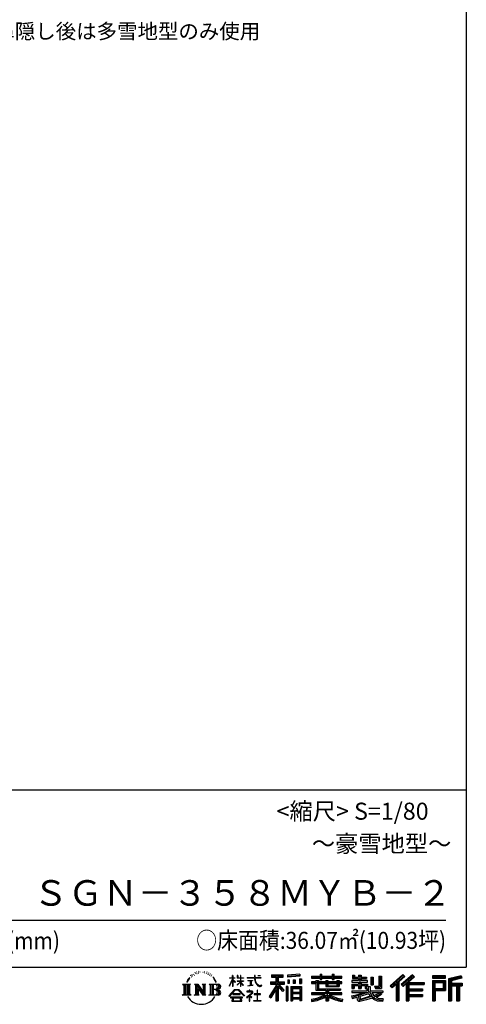
# Model space of a CAD drawing. Extents: x 280 to 32732, y 171 to 22819.
# Drawn here: x 27210 to 32454, y 171 to 11727 of the extents above; entities that cross this region are included whole.
import ezdxf

# ---------------------------------------------------------------- set-up
doc = ezdxf.new("R2010")
doc.units = 0
doc.header["$LTSCALE"] = 4
doc.layers.add('仕様書枠', color=230, linetype='CONTINUOUS')
doc.layers.add('文字', color=7, linetype='CONTINUOUS')
doc.styles.add('STYLE1', font='isocp.shx', dxfattribs={"bigfont": 'bigfont.shx'})
doc.styles.add('STYLE2', font='txt')

msp = doc.modelspace()

# ---------------------------------------------------------------- linework, layer by layer
at = {"layer": '仕様書枠', "ltscale": 50}
for p, q in [((32454.4, 22819.2), (32454.4, 608)), ((23574.4, 2688), (32454.4, 2688)), ((280, 608), (32454.4, 608))]:
    msp.add_line(p, q, dxfattribs=at)
at = {"layer": '文字', "color": 7, "ltscale": 50}
msp.add_line((23894.4, 1160.098), (32214.4, 1160.098), dxfattribs=at)
at = {"layer": '文字', "ltscale": 0.5}
for p, q in [((29195.908, 465.473), (29181.85, 443.489)), ((29185.409, 459.918), (29206.356, 486.809)), ((29204.604, 475.844), (29195.908, 465.473)), ((29218.596, 512.176), (29215.739, 501.573)), ((29229.949, 490.984), (29225.416, 490.984)), ((29235.049, 522.123), (29232.971, 517.971)), ((29243.737, 502.119), (29238.638, 502.119)), ((29250.915, 523.067), (29248.459, 518.726)), ((29261.303, 509.101), (29258.658, 509.29)), ((29268.291, 543.637), (29266.969, 540.806)), ((29277.169, 534.39), (29270.936, 532.88)), ((29289.257, 549.865), (29286.612, 546.468)), ((29293.601, 528.162), (29289.257, 528.162)), ((29311.922, 536.843), (29307.389, 537.032)), ((29313.622, 557.791), (29309.466, 555.338)), ((29329.865, 546.845), (29324.765, 546.657)), ((29359.802, 547.486), (29362.539, 547.342)), ((29385.444, 539.425), (29380.402, 537.554)), ((29380.69, 556.122), (29385.588, 554.539)), ((29405.382, 532.228), (29402.645, 531.796)), ((29406.39, 550.796), (29408.839, 547.198)), ((29413.881, 525.031), (29415.898, 525.031)), ((29419.211, 536.258), (29420.796, 534.675)), ((29427.423, 521.432), (29420.076, 520.137)), ((29426.126, 541.152), (29428.575, 537.842)), ((29443.557, 510.637), (29438.227, 510.349)), ((29447.159, 528.773), (29448.887, 524.599)), ((29456.854, 502.808), (29452.532, 501.512)), ((29463.48, 515.762), (29465.209, 512.452)), ((29491.688, 476.591), (29478.486, 492.933)), ((29484.705, 477.172), (29502.943, 449.837)), ((29510.302, 447.53), (29491.688, 476.591)), ((29672.856, 385.638), (29709.688, 466.14)), ((29673.075, 481.092), (29673.075, 476.831)), ((29673.075, 481.092), (29709.688, 481.092)), ((29709.688, 476.831), (29673.075, 476.831)), ((29709.688, 481.092), (29709.688, 508.867)), ((29713.288, 508.867), (29709.688, 508.867)), ((29709.688, 476.831), (29709.688, 466.14)), ((29713.288, 508.867), (29713.288, 481.092)), ((29713.288, 481.092), (29737.12, 481.092)), ((29713.288, 476.831), (29713.288, 458.58)), ((29737.12, 476.831), (29713.288, 476.831)), ((29737.12, 481.092), (29737.12, 476.831)), ((29762.548, 508.867), (29762.548, 476.831)), ((29769.511, 508.867), (29762.548, 508.867)), ((29801.897, 476.831), (29762.548, 476.831)), ((29769.511, 508.867), (29769.511, 481.092)), ((29769.511, 481.092), (29801.897, 481.092)), ((29801.897, 508.867), (29801.897, 481.092)), ((29805.497, 508.867), (29801.897, 508.867)), ((29801.897, 476.831), (29801.897, 447.481)), ((29805.497, 481.092), (29805.497, 508.867)), ((29805.497, 481.092), (29836.007, 481.092)), ((29805.497, 447.481), (29805.497, 476.831)), ((29836.007, 476.831), (29805.497, 476.831)), ((29836.007, 481.092), (29836.007, 476.831)), ((29881.234, 484.26), (29881.234, 478.692)), ((29881.234, 484.26), (29965.427, 484.26)), ((29966.231, 478.692), (29881.234, 478.692)), ((29965.427, 508.867), (29965.427, 484.26)), ((29975.758, 508.867), (29965.427, 508.867)), ((29966.231, 478.692), (29967.504, 468.517)), ((29967.504, 468.517), (29974.561, 435.379)), ((30041.723, 478.692), (29975.732, 478.692)), ((29978.053, 457.24), (29975.732, 478.692)), ((29975.758, 484.26), (29975.758, 508.867)), ((29975.758, 484.26), (30041.723, 484.26)), ((30004.696, 508.867), (30035.588, 508.867)), ((30004.696, 508.867), (30004.696, 508.725)), ((30004.696, 508.725), (30035.588, 508.725)), ((30035.588, 508.725), (30035.588, 508.867)), ((30041.723, 484.26), (30041.723, 478.692)), ((30167.236, 514.961), (30167.236, 490.491)), ((30167.236, 514.961), (30303.053, 514.961)), ((30167.236, 503.576), (30303.053, 503.576)), ((30167.236, 490.491), (30217.446, 490.491)), ((30217.446, 490.491), (30217.446, 435.374)), ((30230.842, 506.252), (30230.842, 210.918)), ((30245.658, 490.491), (30245.658, 435.374)), ((30245.658, 490.491), (30303.053, 490.491)), ((30303.053, 490.491), (30303.053, 514.961)), ((30500.609, 523.653), (30355.446, 511.975)), ((30355.446, 511.975), (30355.446, 487.595)), ((30500.609, 508.01), (30355.446, 496.332)), ((30500.609, 499.273), (30355.446, 487.595)), ((30496.06, 467.837), (30517.903, 467.837)), ((30496.06, 467.837), (30496.06, 416.14)), ((30500.609, 523.653), (30500.609, 499.273)), ((30507.448, 467.837), (30507.448, 416.14)), ((30517.903, 467.837), (30517.903, 416.14)), ((30636.478, 500.79), (30636.478, 479.027)), ((30636.478, 500.79), (30736.865, 500.79)), ((30636.478, 492.081), (30992.723, 492.081)), ((30636.478, 479.027), (30736.865, 479.027)), ((30736.865, 524.382), (30736.865, 500.79)), ((30736.865, 524.382), (30759.504, 524.382)), ((30736.865, 479.027), (30736.865, 461.236)), ((30748.253, 524.382), (30748.253, 461.236)), ((30759.504, 500.79), (30759.504, 524.382)), ((30759.504, 500.79), (30879.566, 500.79)), ((30759.504, 479.027), (30879.566, 479.027)), ((30759.504, 461.236), (30759.504, 479.027)), ((30879.566, 524.382), (30879.566, 500.79)), ((30879.566, 524.382), (30902.205, 524.382)), ((30879.566, 479.027), (30879.566, 461.236)), ((30890.954, 524.382), (30890.954, 461.236)), ((30902.205, 500.79), (30902.205, 524.382)), ((30902.205, 500.79), (30992.723, 500.79)), ((30902.205, 461.236), (30902.205, 479.027)), ((30902.205, 479.027), (30992.723, 479.027)), ((30992.723, 479.027), (30992.723, 500.79)), ((31117.611, 513.847), (31117.611, 474.154)), ((31117.611, 513.847), (31142.557, 513.847)), ((31117.611, 474.154), (31189.879, 474.154)), ((31130.338, 513.847), (31130.338, 474.154)), ((31142.557, 513.847), (31142.557, 487.739)), ((31142.557, 487.739), (31189.879, 487.739)), ((31189.879, 513.847), (31189.879, 487.739)), ((31189.879, 513.847), (31218.563, 513.847)), ((31189.879, 474.154), (31189.879, 448.577)), ((31202.606, 513.847), (31202.606, 358.026)), ((31218.563, 513.847), (31218.563, 487.739)), ((31218.563, 487.739), (31282.109, 487.739)), ((31218.563, 474.154), (31218.563, 448.577)), ((31218.563, 474.154), (31282.109, 474.154)), ((31282.109, 487.739), (31282.109, 474.154)), ((31333.169, 487.739), (31333.169, 400.763)), ((31333.169, 487.739), (31361.853, 487.739)), ((31345.896, 487.739), (31345.896, 400.763)), ((31361.853, 487.739), (31361.853, 400.763)), ((31426.62, 499.161), (31459.042, 499.161)), ((31426.62, 499.161), (31426.62, 383.345)), ((31441.623, 499.161), (31441.623, 370.08)), ((31459.042, 499.161), (31459.042, 358.026)), ((31709.654, 521.236), (31559.921, 388.805)), ((31715.717, 514.972), (31566.15, 382.687)), ((31576.881, 372.147), (31727.033, 503.283)), ((31662.48, 435.343), (31733.098, 497.017)), ((31822.576, 514.842), (31691.145, 402.751)), ((31828.813, 508.715), (31696.929, 396.237)), ((31706.985, 384.911), (31839.485, 498.233)), ((31733.098, 497.017), (31709.654, 521.236)), ((31769.59, 426.994), (31845.722, 492.107)), ((31845.722, 492.107), (31822.576, 514.842)), ((32210.697, 504.951), (32055.978, 504.951)), ((32055.978, 504.951), (32055.978, 476.224)), ((32210.697, 496.242), (32055.978, 496.242)), ((32055.978, 484.933), (32210.697, 484.933)), ((32055.978, 476.224), (32210.697, 476.224)), ((32210.697, 476.224), (32210.697, 504.951)), ((32392.42, 503.89), (32243.486, 468.361)), ((32243.486, 468.361), (32243.486, 210.918)), ((32394.676, 495.475), (32252.195, 461.485)), ((32397.786, 484.804), (32260.904, 452.15)), ((32399.807, 476.333), (32278.642, 447.428)), ((32392.42, 503.89), (32399.807, 476.333)), ((29122.993, 407.066), (29216.97, 407.066)), ((29122.993, 407.066), (29136.472, 396.335)), ((29136.472, 396.335), (29136.472, 288.829)), ((29153.89, 407.066), (29153.89, 278.463)), ((29171.308, 407.066), (29171.308, 278.463)), ((29185.409, 459.918), (29172.947, 429.432)), ((29172.947, 429.432), (29175.754, 429.432)), ((29181.85, 443.489), (29175.754, 429.432)), ((29188.726, 407.066), (29188.726, 278.463)), ((29216.97, 407.066), (29205.115, 397.628)), ((29205.115, 397.628), (29205.115, 287.891)), ((29261.568, 407.066), (29272.872, 400.54)), ((29261.568, 407.066), (29301.379, 407.066)), ((29272.872, 400.54), (29272.872, 287.422)), ((29290.29, 407.066), (29290.29, 278.463)), ((29290.673, 407.066), (29375.025, 289.071)), ((29298.999, 382.771), (29371.95, 278.463)), ((29301.379, 407.066), (29364.617, 318.607)), ((29306.604, 356.702), (29361.322, 278.463)), ((29306.604, 356.702), (29306.604, 284.61)), ((29354.125, 407.066), (29364.617, 401.009)), ((29354.125, 407.066), (29392.603, 407.066)), ((29364.617, 401.009), (29364.617, 318.607)), ((29375.025, 407.066), (29375.025, 278.463)), ((29392.603, 407.066), (29383.734, 401.946)), ((29383.734, 401.946), (29383.734, 286.016)), ((29435.315, 407.066), (29543.122, 407.066)), ((29435.315, 407.066), (29445.807, 401.009)), ((29445.807, 401.009), (29445.807, 286.954)), ((29464.557, 407.066), (29464.557, 278.463)), ((29481.975, 407.066), (29481.975, 278.463)), ((29502.943, 449.837), (29512.922, 432.388)), ((29517.227, 429.432), (29509.529, 449.046)), ((29512.922, 432.388), (29513.767, 429.432)), ((29513.767, 429.432), (29517.227, 429.432)), ((29672.856, 385.638), (29674.415, 384.729)), ((29674.415, 384.729), (29709.688, 452.572)), ((29709.688, 452.572), (29709.688, 379.956)), ((29713.288, 379.956), (29709.688, 379.956)), ((29743.911, 431.867), (29713.288, 458.58)), ((29741.44, 427.856), (29713.288, 446.381)), ((29713.288, 446.381), (29713.288, 379.956)), ((29741.44, 427.856), (29743.911, 431.867)), ((29761.548, 399.307), (29801.897, 435.901)), ((29761.548, 399.307), (29764.279, 396.448)), ((29762.548, 447.481), (29762.548, 442.968)), ((29762.548, 447.481), (29801.897, 447.481)), ((29762.548, 442.968), (29801.897, 442.968)), ((29764.279, 396.448), (29801.897, 432.532)), ((29801.897, 442.968), (29801.897, 435.673)), ((29801.897, 432.685), (29801.897, 379.956)), ((29805.497, 379.956), (29801.897, 379.956)), ((29805.497, 447.481), (29837.37, 447.481)), ((29805.497, 431.27), (29805.497, 442.968)), ((29805.497, 442.968), (29837.37, 442.968)), ((29835.94, 394.034), (29805.497, 431.27)), ((29805.497, 379.956), (29805.497, 428.16)), ((29834.065, 392.249), (29805.497, 428.16)), ((29835.94, 394.034), (29834.065, 392.249)), ((29837.37, 447.481), (29837.37, 442.968)), ((29888.136, 450.698), (29888.136, 446.662)), ((29888.136, 450.698), (29944.334, 450.698)), ((29916.509, 446.662), (29888.136, 446.662)), ((29890.436, 386.742), (29945.868, 394.904)), ((29890.436, 389.363), (29916.509, 394.299)), ((29890.436, 389.363), (29890.436, 386.742)), ((29916.509, 446.662), (29916.509, 394.299)), ((29944.334, 446.662), (29926.697, 446.662)), ((29926.697, 446.662), (29926.697, 396.228)), ((29926.697, 396.228), (29945.868, 399.857)), ((29944.334, 450.698), (29944.334, 446.662)), ((29945.868, 399.857), (29945.868, 394.904)), ((29974.561, 435.379), (29981.271, 419.288)), ((29982.778, 436.387), (29978.053, 457.24)), ((29981.271, 419.288), (29992.667, 401.202)), ((29991.798, 418.362), (29982.778, 436.387)), ((30000.497, 403.876), (29991.798, 418.362)), ((29992.667, 401.202), (30007.774, 387.421)), ((30016.755, 391.479), (30000.497, 403.876)), ((30007.774, 387.421), (30018.383, 381.809)), ((30022.909, 389.243), (30016.755, 391.479)), ((30018.383, 381.809), (30025.46, 379.829)), ((30030.615, 388.217), (30022.909, 389.243)), ((30025.46, 379.829), (30032.375, 379.829)), ((30038.127, 389.467), (30030.615, 388.217)), ((30032.375, 379.829), (30045.783, 385.437)), ((30047.945, 396.007), (30038.127, 389.467)), ((30045.783, 385.437), (30052.417, 389.64)), ((30052.417, 389.64), (30047.945, 396.007)), ((30217.446, 383.802), (30140.807, 260.896)), ((30230.842, 388.826), (30148.198, 256.288)), ((30153.463, 435.374), (30217.446, 435.374)), ((30153.463, 435.374), (30153.463, 406.715)), ((30153.463, 421.457), (30319.808, 421.457)), ((30153.463, 406.715), (30217.446, 406.715)), ((30217.446, 406.715), (30217.446, 383.802)), ((30309.546, 330.765), (30230.842, 419.85)), ((30245.658, 435.374), (30319.808, 435.374)), ((30245.658, 383.847), (30245.658, 210.918)), ((30299.635, 322.75), (30245.658, 383.847)), ((30316.073, 336.531), (30254.067, 406.715)), ((30254.067, 406.715), (30319.808, 406.715)), ((30319.808, 406.715), (30319.808, 435.374)), ((30356.814, 378.127), (30337.226, 378.127)), ((30337.226, 378.127), (30337.226, 210.918)), ((30348.104, 378.127), (30348.104, 210.918)), ((30356.814, 378.127), (30356.814, 210.918)), ((30357.285, 456.667), (30375.132, 456.667)), ((30357.285, 456.667), (30357.285, 416.14)), ((30375.132, 416.14), (30357.285, 416.14)), ((30366.423, 456.667), (30366.423, 416.14)), ((30375.132, 456.667), (30375.132, 416.14)), ((30394.264, 378.127), (30518.263, 378.127)), ((30394.264, 378.127), (30394.264, 210.918)), ((30402.973, 366.741), (30509.554, 366.741)), ((30402.973, 366.741), (30402.973, 210.918)), ((30497.804, 353.776), (30411.518, 353.776)), ((30411.518, 353.776), (30411.518, 308.982)), ((30420.499, 456.667), (30442.853, 456.667)), ((30420.499, 456.667), (30420.499, 416.14)), ((30442.853, 416.14), (30420.499, 416.14)), ((30431.886, 456.667), (30431.886, 416.14)), ((30442.853, 456.667), (30442.853, 416.14)), ((30496.06, 416.14), (30517.903, 416.14)), ((30497.804, 353.776), (30497.804, 308.982)), ((30509.554, 366.741), (30509.554, 210.918)), ((30518.263, 378.127), (30518.263, 210.918)), ((30636.478, 432.587), (30636.478, 416.446)), ((30689.187, 432.587), (30636.478, 432.587)), ((30992.723, 423.878), (30636.478, 423.878)), ((30636.478, 416.446), (30689.187, 416.446)), ((30689.187, 451.67), (30689.187, 432.587)), ((30689.187, 451.67), (30719.447, 451.67)), ((30689.187, 416.446), (30689.187, 337.664)), ((30706.72, 451.67), (30706.72, 337.664)), ((30719.447, 451.67), (30719.447, 432.587)), ((30803.682, 432.587), (30719.447, 432.587)), ((30719.447, 416.446), (30719.447, 352.883)), ((30719.447, 416.446), (30803.682, 416.446)), ((30719.447, 352.883), (30975.448, 352.883)), ((30736.865, 461.236), (30759.504, 461.236)), ((30803.682, 451.67), (30803.682, 432.587)), ((30803.682, 451.67), (30829.88, 451.67)), ((30803.682, 416.446), (30803.682, 379.614)), ((30803.682, 379.614), (30959.368, 379.614)), ((30817.154, 451.67), (30817.154, 379.614)), ((30820.504, 352.883), (30820.504, 210.918)), ((30829.88, 451.67), (30829.88, 432.587)), ((30934.533, 432.587), (30829.88, 432.587)), ((30829.88, 416.446), (30829.88, 385.617)), ((30829.88, 416.446), (30934.533, 416.446)), ((30829.88, 385.617), (30934.533, 385.617)), ((30879.566, 461.236), (30902.205, 461.236)), ((30934.533, 451.67), (30959.368, 451.67)), ((30934.533, 451.67), (30934.533, 432.587)), ((30934.533, 416.446), (30934.533, 385.617)), ((30946.641, 451.67), (30946.641, 379.614)), ((30959.368, 451.67), (30959.368, 432.587)), ((30992.723, 432.587), (30959.368, 432.587)), ((30959.368, 416.446), (30959.368, 379.614)), ((30959.368, 416.446), (30992.723, 416.446)), ((30975.448, 352.883), (30975.448, 337.664)), ((30992.723, 416.446), (30992.723, 432.587)), ((31111.802, 448.577), (31111.802, 431.728)), ((31189.879, 448.577), (31111.802, 448.577)), ((31111.802, 431.728), (31189.879, 431.728)), ((31111.802, 406.967), (31111.802, 358.026)), ((31111.802, 406.967), (31189.879, 406.967)), ((31111.802, 358.026), (31138.361, 358.026)), ((31124.529, 406.967), (31124.529, 358.026)), ((31138.361, 391.1), (31138.361, 358.026)), ((31138.361, 391.1), (31189.879, 391.1)), ((31189.879, 431.728), (31189.879, 406.967)), ((31189.879, 391.1), (31189.879, 358.026)), ((31189.879, 358.026), (31218.563, 358.026)), ((31292.273, 448.577), (31218.563, 448.577)), ((31218.563, 431.728), (31292.273, 431.728)), ((31218.563, 431.728), (31218.563, 406.967)), ((31218.563, 406.967), (31292.273, 406.967)), ((31218.563, 391.1), (31218.563, 358.026)), ((31218.563, 391.1), (31267.539, 391.1)), ((31267.539, 391.1), (31267.539, 358.026)), ((31267.539, 358.026), (31285.807, 358.026)), ((31280.266, 406.967), (31280.266, 358.026)), ((31285.807, 358.026), (31285.807, 329.434)), ((31292.273, 431.728), (31292.273, 448.577)), ((31292.273, 406.967), (31292.273, 377.751)), ((31292.273, 377.751), (31326.417, 377.751)), ((31303.225, 377.751), (31303.225, 311.686)), ((31326.417, 377.751), (31326.417, 329.434)), ((31333.169, 400.763), (31361.853, 400.763)), ((31377.032, 383.345), (31387.218, 358.026)), ((31377.032, 383.345), (31426.62, 383.345)), ((31383.714, 370.08), (31441.623, 370.08)), ((31387.218, 358.026), (31459.042, 358.026)), ((31559.921, 388.805), (31583.112, 366.026)), ((31583.112, 366.026), (31628.971, 406.077)), ((31628.971, 406.077), (31628.971, 210.918)), ((31645.062, 431.693), (31645.062, 210.918)), ((31662.48, 435.343), (31662.48, 210.918)), ((31691.145, 402.751), (31712.768, 378.397)), ((31712.768, 378.397), (31749.16, 409.521)), ((31749.16, 409.521), (31749.16, 210.918)), ((31757.869, 428.43), (31757.869, 210.918)), ((31769.59, 426.994), (31957.859, 426.994)), ((31771.923, 414.197), (31957.859, 414.197)), ((31771.923, 413.819), (31771.923, 210.918)), ((31780.632, 402.143), (31780.632, 353.022)), ((31780.632, 402.143), (31957.859, 402.143)), ((31780.632, 353.022), (31941.562, 353.022)), ((31941.562, 353.022), (31941.562, 329.228)), ((31957.859, 426.994), (31957.859, 402.143)), ((32055.978, 449.094), (32210.697, 449.094)), ((32055.978, 449.094), (32055.978, 210.918)), ((32064.687, 440.384), (32201.987, 440.384)), ((32064.687, 440.384), (32064.687, 210.918)), ((32080.232, 440.384), (32080.232, 210.918)), ((32088.941, 425.932), (32180.809, 425.932)), ((32088.941, 357.113), (32088.941, 425.932)), ((32088.941, 357.113), (32180.809, 357.113)), ((32180.809, 425.932), (32180.809, 357.113)), ((32189.518, 440.384), (32189.518, 339.955)), ((32201.987, 440.384), (32201.987, 339.955)), ((32210.697, 449.094), (32210.697, 331.246)), ((32252.195, 461.485), (32252.195, 210.918)), ((32260.904, 452.15), (32260.904, 210.918)), ((32269.933, 454.304), (32269.933, 210.918)), ((32269.933, 408.261), (32403.818, 408.261)), ((32269.933, 394.252), (32403.818, 394.252)), ((32278.642, 447.428), (32278.642, 416.97)), ((32278.642, 416.97), (32403.818, 416.97)), ((32278.642, 385.542), (32278.642, 210.918)), ((32278.642, 385.542), (32340.748, 385.542)), ((32340.748, 385.542), (32340.748, 210.918)), ((32349.457, 394.252), (32349.457, 210.918)), ((32364.152, 394.252), (32364.152, 210.918)), ((32372.861, 385.542), (32372.861, 210.918)), ((32372.861, 385.542), (32403.818, 385.542)), ((32403.818, 416.97), (32403.818, 385.542)), ((29118.517, 278.463), (29136.472, 288.829)), ((29221.446, 278.463), (29118.517, 278.463)), ((29221.446, 278.463), (29205.115, 287.891)), ((29257.353, 278.463), (29272.872, 287.422)), ((29317.251, 278.463), (29257.353, 278.463)), ((29317.251, 278.463), (29306.604, 284.61)), ((29396.818, 278.463), (29361.322, 278.463)), ((29396.818, 278.463), (29383.734, 286.016)), ((29431.1, 278.463), (29445.807, 286.954)), ((29542.23, 278.463), (29431.1, 278.463)), ((29534.413, 343.656), (29481.975, 343.656)), ((29666.708, 268.503), (29731.141, 343.509)), ((29672.691, 263.829), (29666.708, 268.503)), ((29739.278, 335.793), (29672.691, 263.829)), ((29686.603, 254.654), (29686.603, 247.999)), ((29826.494, 254.654), (29686.603, 254.654)), ((29686.603, 247.999), (29713.955, 247.999)), ((29713.955, 247.999), (29701.129, 209.555)), ((29713.53, 292.532), (29713.53, 285.524)), ((29798.15, 292.532), (29713.53, 292.532)), ((29713.53, 285.524), (29798.15, 285.524)), ((29725.727, 247.999), (29716.5, 230.483)), ((29725.727, 247.999), (29794.592, 247.999)), ((29731.141, 343.509), (29782.895, 343.509)), ((29775.009, 335.793), (29739.278, 335.793)), ((29844.276, 267.258), (29775.009, 335.793)), ((29782.895, 343.509), (29849.76, 272.308)), ((29804.746, 229.554), (29794.592, 247.999)), ((29798.15, 285.524), (29798.15, 292.532)), ((29817.746, 218.66), (29799.898, 247.999)), ((29799.898, 247.999), (29826.494, 247.999)), ((29826.494, 247.999), (29826.494, 254.654)), ((29849.76, 272.308), (29844.276, 267.258)), ((29930.015, 299.008), (29873.131, 251.37)), ((29873.131, 251.37), (29876.832, 247.056)), ((29876.832, 247.056), (29904.567, 268.935)), ((29877.995, 323.685), (29877.995, 318.093)), ((29904.567, 323.685), (29877.995, 323.685)), ((29877.995, 318.093), (29916.838, 318.093)), ((29910.533, 338.199), (29904.567, 338.199)), ((29904.567, 338.199), (29904.567, 323.685)), ((29904.567, 268.935), (29904.567, 207.643)), ((29908.52, 274.48), (29947.026, 306.069)), ((29936.701, 250.345), (29908.52, 274.48)), ((29910.533, 323.685), (29910.533, 338.199)), ((29939.812, 323.685), (29910.533, 323.685)), ((29910.887, 266.977), (29933.315, 246.809)), ((29910.887, 207.643), (29910.887, 266.977)), ((29916.838, 318.093), (29924.78, 316.65)), ((29924.78, 316.65), (29931.753, 307.691)), ((29931.753, 307.691), (29930.015, 299.008)), ((29933.315, 246.809), (29936.701, 250.345)), ((29937.12, 314.976), (29938.317, 313.438)), ((29938.317, 314.976), (29937.12, 314.976)), ((29938.317, 313.438), (29938.317, 314.976)), ((29941.5, 323.555), (29939.812, 323.685)), ((29943.602, 321.939), (29941.5, 323.555)), ((29946.118, 319.425), (29943.602, 321.939)), ((29947.026, 317.007), (29946.118, 319.425)), ((29947.026, 306.069), (29947.026, 317.007)), ((29961.255, 291.824), (29961.255, 285.878)), ((29997.04, 291.824), (29961.255, 291.824)), ((29961.255, 285.878), (29997.04, 285.878)), ((30002.296, 336.075), (29997.04, 336.075)), ((29997.04, 336.075), (29997.04, 291.824)), ((29997.04, 285.878), (29997.04, 213.589)), ((30002.296, 291.824), (30002.296, 336.075)), ((30038.435, 291.824), (30002.296, 291.824)), ((30002.296, 285.878), (30038.435, 285.878)), ((30002.296, 213.589), (30002.296, 285.878)), ((30038.435, 285.878), (30038.435, 291.824)), ((30140.807, 260.896), (30157.971, 247.557)), ((30217.446, 342.937), (30157.971, 247.557)), ((30217.446, 342.937), (30217.446, 210.918)), ((30316.073, 336.531), (30299.635, 322.75)), ((30509.554, 300.273), (30402.973, 300.273)), ((30509.554, 238.235), (30402.973, 238.235)), ((30497.804, 308.982), (30411.518, 308.982)), ((30411.518, 293.284), (30411.518, 246.944)), ((30497.804, 293.284), (30411.518, 293.284)), ((30497.804, 246.944), (30411.518, 246.944)), ((30497.804, 231.246), (30411.518, 231.246)), ((30411.518, 231.246), (30411.518, 210.918)), ((30497.804, 293.284), (30497.804, 246.944)), ((30497.804, 231.246), (30497.804, 210.918)), ((30636.478, 306.738), (30636.478, 284.304)), ((30803.545, 306.738), (30636.478, 306.738)), ((30992.723, 298.029), (30636.478, 298.029)), ((30636.478, 284.304), (30797.116, 284.304)), ((30689.187, 337.664), (30803.545, 337.664)), ((30803.545, 337.664), (30803.545, 306.738)), ((30803.545, 257.678), (30803.545, 210.918)), ((30837.922, 337.664), (30975.448, 337.664)), ((30837.922, 337.664), (30837.922, 306.738)), ((30992.723, 306.738), (30837.922, 306.738)), ((30837.922, 257.678), (30837.922, 210.918)), ((30844.351, 284.304), (30992.723, 284.304)), ((30992.723, 284.304), (30992.723, 306.738)), ((31106.452, 268.165), (31181.373, 285.833)), ((31106.452, 268.165), (31115.352, 240.118)), ((31111.802, 329.434), (31111.802, 309.272)), ((31111.802, 329.434), (31285.807, 329.434)), ((31111.802, 309.272), (31295.861, 309.272)), ((31320.603, 317.384), (31112.486, 249.152)), ((31115.352, 240.118), (31172.532, 252.763)), ((31175.509, 225.005), (31172.532, 252.763)), ((31181.373, 285.833), (31254.243, 309.272)), ((31185.319, 273.03), (31197.44, 218.532)), ((31197.44, 218.532), (31346.194, 265.526)), ((31311.242, 294.809), (31205.75, 261.398)), ((31205.75, 261.398), (31212.215, 232.333)), ((31212.215, 232.333), (31327.499, 268.273)), ((31348.442, 242.874), (31283.214, 222.507)), ((31327.499, 268.273), (31311.242, 294.809)), ((31320.603, 317.384), (31350.162, 257.486)), ((31326.417, 329.434), (31474.713, 329.434)), ((31344.03, 309.272), (31448.976, 309.272)), ((31344.03, 309.272), (31369.178, 268.273)), ((31369.178, 226.127), (31348.442, 242.874)), ((31377.509, 239.53), (31350.162, 257.486)), ((31453.799, 292.28), (31362.908, 249.117)), ((31443.911, 306.867), (31369.178, 268.273)), ((31441.401, 216.662), (31377.509, 239.53)), ((31459.309, 284.152), (31397.8, 250.712)), ((31429.517, 236.404), (31397.8, 250.712)), ((31454.107, 233.426), (31429.517, 236.404)), ((31442.281, 309.272), (31474.713, 309.272)), ((31443.911, 306.867), (31459.309, 284.152)), ((31476.06, 234.36), (31454.107, 233.426)), ((31476.06, 234.36), (31469.655, 203.214)), ((31474.713, 329.434), (31474.713, 309.272)), ((31771.923, 341.282), (31941.562, 341.282)), ((31771.923, 274.727), (31941.562, 274.727)), ((31780.632, 329.228), (31941.562, 329.228)), ((31780.632, 329.228), (31780.632, 287.524)), ((31780.632, 287.524), (31941.562, 287.524)), ((31780.632, 262.673), (31941.562, 262.673)), ((31780.632, 262.673), (31780.632, 210.918)), ((31941.562, 287.524), (31941.562, 262.673)), ((32080.232, 339.955), (32201.987, 339.955)), ((32088.941, 331.246), (32210.697, 331.246)), ((32088.941, 331.246), (32088.941, 210.918)), ((29701.129, 209.555), (29701.129, 206.746)), ((29701.129, 206.746), (29702.69, 206.227)), ((29702.69, 206.227), (29813.643, 206.227)), ((29716.5, 230.483), (29715.722, 221.936)), ((29715.722, 221.936), (29721.608, 212.527)), ((29721.608, 212.527), (29798.811, 212.527)), ((29798.811, 212.527), (29804.025, 219.474)), ((29804.025, 219.474), (29804.746, 229.554)), ((29813.643, 206.227), (29816.621, 206.927)), ((29816.621, 206.927), (29817.956, 208.071)), ((29818.387, 215.243), (29817.746, 218.66)), ((29817.956, 208.071), (29818.636, 210.516)), ((29818.636, 210.516), (29818.387, 215.243)), ((29904.567, 207.643), (29910.887, 207.643)), ((29957.358, 213.589), (29997.04, 213.589)), ((29957.358, 207.997), (29957.358, 213.589)), ((30042.332, 207.997), (29957.358, 207.997)), ((30002.296, 213.589), (30042.332, 213.589)), ((30042.332, 213.589), (30042.332, 207.997)), ((30217.446, 210.918), (30245.658, 210.918)), ((30337.226, 210.918), (30356.814, 210.918)), ((30394.264, 210.918), (30411.518, 210.918)), ((30518.263, 210.918), (30497.804, 210.918)), ((30636.478, 230.03), (30636.478, 203.396)), ((30803.545, 210.918), (30837.922, 210.918)), ((31002.253, 230.458), (30995.127, 204.922)), ((31179.097, 212.098), (31175.509, 225.005)), ((31190.974, 205.117), (31179.097, 212.098)), ((31202.72, 204.583), (31190.974, 205.117)), ((31235.796, 209.767), (31202.72, 204.583)), ((31283.214, 222.507), (31235.796, 209.767)), ((31412.677, 208.442), (31369.178, 226.127)), ((31469.655, 203.214), (31412.677, 208.442)), ((31472.421, 216.662), (31441.401, 216.662)), ((31628.971, 210.918), (31662.48, 210.918)), ((31749.16, 210.918), (31780.632, 210.918)), ((32055.978, 210.918), (32088.941, 210.918)), ((32243.486, 210.918), (32278.642, 210.918)), ((32340.748, 210.918), (32372.861, 210.918))]:
    msp.add_line(p, q, dxfattribs=at)
for centre, radius, start, end in [((29497.2, 376.105), 33.857, 286.5830671, 66.1299662), ((29497.2, 376.105), 51.276, 300.5927253, 37.1442283), ((29497.2, 310.395), 51.276, 321.4817973, 59.407308), ((29543.122, 379.716), 27.351, 269.3005324, 90), ((29543.122, 379.716), 18.642, 315.5889426, 53.4025583), ((29341.549, 357.439), 186.787, 210.2856833, 329.7143167), ((29497.2, 310.395), 33.857, 289.4125992, 79.2282544), ((29542.23, 306.705), 28.242, 270, 89.3005324), ((29542.23, 306.705), 19.533, 307.0632634, 43.5663564), ((30562.101, 715.039), 490.679, 278.7185686, 298.6175227), ((30562.101, 721.228), 509.802, 278.3891195, 300.4555768), ((30562.101, 716.544), 518.511, 278.2472226, 297.7522983), ((31079.367, 719.89), 509.802, 239.4844913, 260.7570436), ((31079.367, 716.544), 518.511, 242.2477017, 260.6499511), ((31079.367, 715.039), 490.679, 241.3824773, 261.0056201)]:
    msp.add_arc(centre, radius, start, end, dxfattribs=at)

# ---------------------------------------------------------------- texts
at = {"layer": '仕様書枠', "color": 7, "ltscale": 50, "style": 'STYLE2', "width": 0.9}
for s, p in [('○有効開口寸法:2780×2418(mm)', (23938.811, 817.185)), ('○床面積:36.07㎡(10.93坪) \u3000', (29282.247, 820.963))]:
    msp.add_text(s, height=200, dxfattribs=at).set_placement(p)
at = {"layer": '文字', "color": 7, "ltscale": 50}
for s, height, style, p in [('※鼻隠し後は多雪地型のみ使用', 176, 'STYLE1', (26672.153, 11503.128)), ('<縮尺> S=1/80', 200, 'STYLE2', (30226.553, 2337.305)), ('～豪雪地型～', 200, 'STYLE2', (30640.855, 1956.995)), ('ＳＧＮ－３５８ＭＹＢ－２', 300, 'STYLE2', (27367.962, 1327.892))]:
    msp.add_text(s, height=height, dxfattribs=dict(at, style=style)).set_placement(p)

doc.saveas('drawing.dxf')
